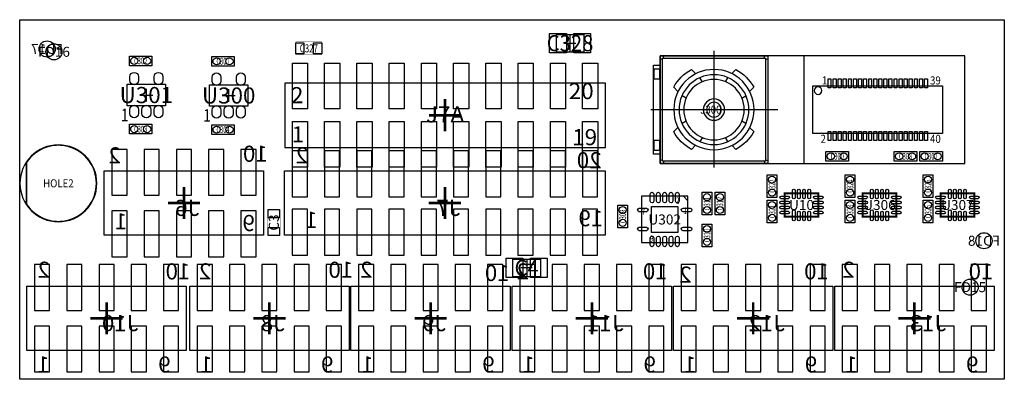
# Model space of a CAD drawing. Extents: x 0 to 77.5, y 0 to 28.3.
import ezdxf
from ezdxf.enums import TextEntityAlignment as Align

# ---------------------------------------------------------------- set-up
doc = ezdxf.new("R2010")
doc.units = 0
for name, color, linetype in [('BG_OUTLINE', 3, 'CONTINUOUS'), ('PG_ASSEMBLY_BOTTOM', 140, 'CONTINUOUS'), ('PG_ASSEMBLY_TOP', 140, 'CONTINUOUS'), ('PG_BODY_CENTER', 211, 'CONTINUOUS'), ('PIN_BOTTOM', 231, 'CONTINUOUS'), ('PIN_TOP', 160, 'CONTINUOUS'), ('RD_ASSEMBLY_BOTTOM', 140, 'CONTINUOUS'), ('RD_ASSEMBLY_TOP', 140, 'CONTINUOUS')]:
    doc.layers.add(name, color=color, linetype=linetype)

msp = doc.modelspace()

# ---------------------------------------------------------------- linework, layer by layer
at = {"layer": 'BG_OUTLINE'}
msp.add_lwpolyline([(0, 0), (0, 28.3464), (77.5462, 28.3464), (77.5462, 0)], close=True, dxfattribs=at)
at = {"layer": 'PG_ASSEMBLY_BOTTOM'}
for points in [[(6.665214, 16.4338), (19.212814, 16.4338), (19.212814, 11.3538), (6.665214, 11.3538), (6.665214, 16.4338)], [(20.863814, 16.4338), (46.111414, 16.4338), (46.111414, 11.3538), (20.863814, 11.3538), (20.863814, 16.4338)], [(0.569214, 7.34822), (13.116814, 7.34822), (13.116814, 2.26822), (0.569214, 2.26822), (0.569214, 7.34822)], [(13.39088, 7.34822), (25.93848, 7.34822), (25.93848, 2.26822), (13.39088, 2.26822), (13.39088, 7.34822)], [(26.09088, 7.34822), (38.63848, 7.34822), (38.63848, 2.26822), (26.09088, 2.26822), (26.09088, 7.34822)], [(38.79088, 7.34822), (51.33848, 7.34822), (51.33848, 2.26822), (38.79088, 2.26822), (38.79088, 7.34822)], [(51.49088, 7.34822), (64.03848, 7.34822), (64.03848, 2.26822), (51.49088, 2.26822), (51.49088, 7.34822)], [(64.19088, 7.34822), (76.73848, 7.34822), (76.73848, 2.26822), (64.19088, 2.26822), (64.19088, 7.34822)]]:
    msp.add_lwpolyline(points, dxfattribs=at)
at = {"layer": 'PG_ASSEMBLY_TOP'}
for points in [[(42.2656, 27.1907), (44.4246, 27.1907), (44.4246, 25.7937), (42.2656, 25.7937), (42.2656, 27.1907)], [(54.679596, 25.878536), (54.679596, 16.689578)], [(10.41908, 24.721058), (8.64108, 24.721058), (8.64108, 25.483058), (10.41908, 25.483058), (10.41908, 24.721058)], [(16.9037, 24.685498), (15.1257, 24.685498), (15.1257, 25.447498), (16.9037, 25.447498), (16.9037, 24.685498)], [(50.429414, 17.007078), (50.429414, 25.506934), (58.929524, 25.506934), (58.929524, 17.007078), (50.429414, 17.007078)], [(74.42962, 25.506934), (50.429414, 25.506934), (50.429414, 17.007078), (74.42962, 17.007078), (74.42962, 25.506934)], [(50.629566, 25.20696), (50.429414, 25.256998)], [(50.629566, 25.307036), (58.729372, 25.307036)], [(50.629566, 17.206976), (50.629566, 25.307036)], [(50.729388, 25.307036), (50.679604, 25.506934)], [(58.62955, 25.307036), (58.679588, 25.506934)], [(58.729372, 25.307036), (58.729372, 17.206976)], [(58.729372, 25.20696), (58.929524, 25.256998)], [(61.779404, 17.007078), (61.779404, 25.506934)], [(49.929542, 17.756886), (49.929542, 24.757126), (50.429414, 24.757126), (50.429414, 17.756886), (49.929542, 17.756886)], [(49.97958, 23.669498), (49.97958, 24.469598), (50.379376, 24.469598), (50.379376, 23.669498), (49.97958, 23.669498)], [(20.8788, 18.2753), (46.1264, 18.2753), (46.1264, 23.3553), (20.8788, 23.3553), (20.8788, 18.2753)], [(53.77942, 23.4569), (53.579522, 23.757128)], [(55.579518, 23.4569), (55.779416, 23.757128)], [(8.47598, 23.25624), (11.47318, 23.25624), (11.47318, 21.55444), (8.47598, 21.55444), (8.47598, 23.25624)], [(14.9606, 23.22068), (17.9578, 23.22068), (17.9578, 21.51888), (14.9606, 21.51888), (14.9606, 23.22068)], [(62.469522, 19.376898), (62.469522, 23.137114), (72.689466, 23.137114), (72.689466, 19.376898), (62.469522, 19.376898)], [(52.479448, 22.156928), (52.179474, 22.35708)], [(56.87949, 22.156928), (57.179464, 22.35708)], [(49.697894, 21.257006), (59.718448, 21.257006)], [(52.479448, 20.357084), (52.179474, 20.156932)], [(57.179464, 20.156932), (56.87949, 20.357084)], [(10.41908, 19.336258), (8.64108, 19.336258), (8.64108, 20.098258), (10.41908, 20.098258), (10.41908, 19.336258)], [(16.9037, 19.300698), (15.1257, 19.300698), (15.1257, 20.062698), (16.9037, 20.062698), (16.9037, 19.300698)], [(49.97958, 18.044414), (49.97958, 18.844514), (50.379376, 18.844514), (50.379376, 18.044414), (49.97958, 18.044414)], [(53.77942, 19.057112), (53.579522, 18.756884)], [(55.779416, 18.756884), (55.579518, 19.057112)], [(63.5, 17.9578), (65.278, 17.9578), (65.278, 17.1958), (63.5, 17.1958), (63.5, 17.9578)], [(68.8848, 17.9578), (70.6628, 17.9578), (70.6628, 17.1958), (68.8848, 17.1958), (68.8848, 17.9578)], [(72.6694, 17.1958), (70.8914, 17.1958), (70.8914, 17.9578), (72.6694, 17.9578), (72.6694, 17.1958)], [(50.629566, 17.307052), (50.429414, 17.257014)], [(58.729372, 17.206976), (50.629566, 17.206976)], [(50.729388, 17.206976), (50.679604, 17.007078)], [(58.62955, 17.206976), (58.679588, 17.007078)], [(58.729372, 17.307052), (58.929524, 17.257014)], [(59.6392, 16.117824), (59.6392, 14.339824), (58.8772, 14.339824), (58.8772, 16.117824), (59.6392, 16.117824)], [(65.779396, 16.117824), (65.779396, 14.339824), (65.017396, 14.339824), (65.017396, 16.117824), (65.779396, 16.117824)], [(71.919592, 16.117824), (71.919592, 14.339824), (71.157592, 14.339824), (71.157592, 16.117824), (71.919592, 16.117824)], [(54.512718, 14.745462), (54.512718, 12.967462), (53.750718, 12.967462), (53.750718, 14.745462), (54.512718, 14.745462)], [(55.528718, 14.745462), (55.528718, 12.967462), (54.766718, 12.967462), (54.766718, 14.745462), (55.528718, 14.745462)], [(52.62499, 14.42339), (48.97501, 14.42339), (48.97501, 10.77341), (52.62499, 10.77341), (52.62499, 14.42339)], [(58.8772, 12.3444), (58.8772, 14.1224), (59.6392, 14.1224), (59.6392, 12.3444), (58.8772, 12.3444)], [(65.017396, 12.3444), (65.017396, 14.1224), (65.779396, 14.1224), (65.779396, 12.3444), (65.017396, 12.3444)], [(71.157592, 12.3444), (71.157592, 14.1224), (71.919592, 14.1224), (71.919592, 12.3444), (71.157592, 12.3444)], [(47.874682, 13.729462), (47.874682, 11.951462), (47.112682, 11.951462), (47.112682, 13.729462), (47.874682, 13.729462)], [(53.750718, 10.451338), (53.750718, 12.229338), (54.512718, 12.229338), (54.512718, 10.451338), (53.750718, 10.451338)], [(41.0083, 8.085582), (38.8493, 8.085582), (38.8493, 9.482582), (41.0083, 9.482582), (41.0083, 8.085582)]]:
    msp.add_lwpolyline(points, dxfattribs=at)
for points, const_width in [([(21.7551, 26.5938), (23.7871, 26.5938), (23.7871, 25.5778), (21.7551, 25.5778), (21.7551, 26.5938)], 0.0254), ([(60.247784, 12.814808), (62.89802, 12.814808), (62.89802, 14.664944), (60.247784, 14.664944), (60.247784, 12.814808)], 0.1524), ([(66.38798, 12.814808), (69.038216, 12.814808), (69.038216, 14.664944), (66.38798, 14.664944), (66.38798, 12.814808)], 0.1524), ([(72.528176, 12.814808), (75.178412, 12.814808), (75.178412, 14.664944), (72.528176, 14.664944), (72.528176, 12.814808)], 0.1524), ([(20.520914, 13.3731), (20.520914, 11.3411), (19.504914, 11.3411), (19.504914, 13.3731), (20.520914, 13.3731)], 0.0254)]:
    msp.add_lwpolyline(points, dxfattribs=dict(at, const_width=const_width))
for points in [[(51.807364, 22.720554), (51.50739, 23.020528, -0.145778), (52.907438, 24.420576), (53.207412, 24.120602)], [(56.10733, 24.120602), (56.407304, 24.420576, -0.145779), (57.807352, 23.020528), (57.507378, 22.720554)], [(53.207412, 18.420588), (52.907438, 18.120614, -0.145777), (51.50739, 19.520662), (51.807364, 19.820636)], [(57.507378, 19.820636), (57.807352, 19.520662, -0.145778), (56.407304, 18.120614), (56.10733, 18.420588)], [(6.074156, 15.447518, 1), (0.021844, 15.447518, 1), (6.074156, 15.447518)]]:
    msp.add_lwpolyline(points, format="xyb", dxfattribs=at)
for points in [[(57.842912, 21.257006, 1), (51.516076, 21.257006, 1)], [(57.4294, 21.257006, 1), (51.929588, 21.257006, 1)], [(57.060084, 21.257006, 1), (52.298904, 21.257006, 1)], [(63.179452, 22.75713, 1), (62.579536, 22.756882, 1)], [(55.518304, 21.257006, 1), (53.840684, 21.257006, 1)], [(55.263542, 21.257006, 1), (54.095446, 21.257006, 1)]]:
    msp.add_lwpolyline(points, format="xyb", close=True, dxfattribs=at)
msp.add_lwpolyline([(52.63007, 14.078458), (52.63007, 14.42847), (52.280058, 14.42847)], close=True, dxfattribs=at)
at = {"layer": 'PG_BODY_CENTER'}
for points in [[(43.3451, 25.7937), (43.3451, 27.1907)], [(42.9006, 26.4922), (43.7896, 26.4922)], [(9.97458, 21.90496), (9.97458, 22.90572)], [(16.4592, 21.8694), (16.4592, 22.87016)], [(9.4742, 22.40534), (10.47496, 22.40534)], [(15.95882, 22.36978), (16.95958, 22.36978)], [(39.9288, 9.482582), (39.9288, 8.085582)], [(40.3733, 8.784082), (39.4843, 8.784082)]]:
    msp.add_lwpolyline(points, dxfattribs=at)
at = {"layer": 'PG_BODY_CENTER', "const_width": 0.2032}
for points in [[(33.5026, 19.5453), (33.5026, 22.0853)], [(32.2326, 20.8153), (34.7726, 20.8153)], [(12.939014, 15.1638), (12.939014, 12.6238)], [(33.487614, 15.1638), (33.487614, 12.6238)], [(11.669014, 13.8938), (14.209014, 13.8938)], [(32.217614, 13.8938), (34.757614, 13.8938)], [(6.843014, 6.07822), (6.843014, 3.53822)], [(19.66468, 6.07822), (19.66468, 3.53822)], [(32.36468, 6.07822), (32.36468, 3.53822)], [(45.06468, 6.07822), (45.06468, 3.53822)], [(57.76468, 6.07822), (57.76468, 3.53822)], [(70.46468, 6.07822), (70.46468, 3.53822)], [(5.573014, 4.80822), (8.113014, 4.80822)], [(18.39468, 4.80822), (20.93468, 4.80822)], [(31.09468, 4.80822), (33.63468, 4.80822)], [(43.79468, 4.80822), (46.33468, 4.80822)], [(56.49468, 4.80822), (59.03468, 4.80822)], [(69.19468, 4.80822), (71.73468, 4.80822)]]:
    msp.add_lwpolyline(points, dxfattribs=at)
at = {"layer": 'PIN_BOTTOM'}
msp.add_lwpolyline([(6.0452, 15.447518, 0.752464), (0.51054, 17.042892), (0.51054, 13.852144, 0.752464)], format="xyb", close=True, dxfattribs=at)
for points in [[(7.262114, 18.1229), (7.262114, 14.5161), (8.455914, 14.5161), (8.455914, 18.1229)], [(9.802114, 18.1229), (9.802114, 14.5161), (10.995914, 14.5161), (10.995914, 18.1229)], [(12.342114, 18.1229), (12.342114, 14.5161), (13.535914, 14.5161), (13.535914, 18.1229)], [(14.882114, 18.1229), (14.882114, 14.5161), (16.075914, 14.5161), (16.075914, 18.1229)], [(17.422114, 18.1229), (17.422114, 14.5161), (18.615914, 14.5161), (18.615914, 18.1229)], [(21.460714, 17.9959), (21.460714, 14.3891), (22.654514, 14.3891), (22.654514, 17.9959)], [(24.000714, 17.9959), (24.000714, 14.3891), (25.194514, 14.3891), (25.194514, 17.9959)], [(26.540714, 17.9959), (26.540714, 14.3891), (27.734514, 14.3891), (27.734514, 17.9959)], [(29.080714, 17.9959), (29.080714, 14.3891), (30.274514, 14.3891), (30.274514, 17.9959)], [(31.620714, 17.9959), (31.620714, 14.3891), (32.814514, 14.3891), (32.814514, 17.9959)], [(34.160714, 17.9959), (34.160714, 14.3891), (35.354514, 14.3891), (35.354514, 17.9959)], [(36.700714, 17.9959), (36.700714, 14.3891), (37.894514, 14.3891), (37.894514, 17.9959)], [(39.240714, 17.9959), (39.240714, 14.3891), (40.434514, 14.3891), (40.434514, 17.9959)], [(41.780714, 17.9959), (41.780714, 14.3891), (42.974514, 14.3891), (42.974514, 17.9959)], [(44.320714, 17.9959), (44.320714, 14.3891), (45.514514, 14.3891), (45.514514, 17.9959)], [(7.262114, 13.2715), (7.262114, 9.6647), (8.455914, 9.6647), (8.455914, 13.2715)], [(9.802114, 13.2715), (9.802114, 9.6647), (10.995914, 9.6647), (10.995914, 13.2715)], [(12.342114, 13.2715), (12.342114, 9.6647), (13.535914, 9.6647), (13.535914, 13.2715)], [(14.882114, 13.2715), (14.882114, 9.6647), (16.075914, 9.6647), (16.075914, 13.2715)], [(17.422114, 13.2715), (17.422114, 9.6647), (18.615914, 9.6647), (18.615914, 13.2715)], [(21.460714, 13.3985), (21.460714, 9.7917), (22.654514, 9.7917), (22.654514, 13.3985)], [(24.000714, 13.3985), (24.000714, 9.7917), (25.194514, 9.7917), (25.194514, 13.3985)], [(26.540714, 13.3985), (26.540714, 9.7917), (27.734514, 9.7917), (27.734514, 13.3985)], [(29.080714, 13.3985), (29.080714, 9.7917), (30.274514, 9.7917), (30.274514, 13.3985)], [(31.620714, 13.3985), (31.620714, 9.7917), (32.814514, 9.7917), (32.814514, 13.3985)], [(34.160714, 13.3985), (34.160714, 9.7917), (35.354514, 9.7917), (35.354514, 13.3985)], [(36.700714, 13.3985), (36.700714, 9.7917), (37.894514, 9.7917), (37.894514, 13.3985)], [(39.240714, 13.3985), (39.240714, 9.7917), (40.434514, 9.7917), (40.434514, 13.3985)], [(41.780714, 13.3985), (41.780714, 9.7917), (42.974514, 9.7917), (42.974514, 13.3985)], [(44.320714, 13.3985), (44.320714, 9.7917), (45.514514, 9.7917), (45.514514, 13.3985)], [(1.166114, 9.03732), (1.166114, 5.43052), (2.359914, 5.43052), (2.359914, 9.03732)], [(3.706114, 9.03732), (3.706114, 5.43052), (4.899914, 5.43052), (4.899914, 9.03732)], [(6.246114, 9.03732), (6.246114, 5.43052), (7.439914, 5.43052), (7.439914, 9.03732)], [(8.786114, 9.03732), (8.786114, 5.43052), (9.979914, 5.43052), (9.979914, 9.03732)], [(11.326114, 9.03732), (11.326114, 5.43052), (12.519914, 5.43052), (12.519914, 9.03732)], [(13.98778, 9.03732), (13.98778, 5.43052), (15.18158, 5.43052), (15.18158, 9.03732)], [(16.52778, 9.03732), (16.52778, 5.43052), (17.72158, 5.43052), (17.72158, 9.03732)], [(19.06778, 9.03732), (19.06778, 5.43052), (20.26158, 5.43052), (20.26158, 9.03732)], [(21.60778, 9.03732), (21.60778, 5.43052), (22.80158, 5.43052), (22.80158, 9.03732)], [(24.14778, 9.03732), (24.14778, 5.43052), (25.34158, 5.43052), (25.34158, 9.03732)], [(26.68778, 9.03732), (26.68778, 5.43052), (27.88158, 5.43052), (27.88158, 9.03732)], [(29.22778, 9.03732), (29.22778, 5.43052), (30.42158, 5.43052), (30.42158, 9.03732)], [(31.76778, 9.03732), (31.76778, 5.43052), (32.96158, 5.43052), (32.96158, 9.03732)], [(34.30778, 9.03732), (34.30778, 5.43052), (35.50158, 5.43052), (35.50158, 9.03732)], [(36.84778, 9.03732), (36.84778, 5.43052), (38.04158, 5.43052), (38.04158, 9.03732)], [(39.38778, 9.03732), (39.38778, 5.43052), (40.58158, 5.43052), (40.58158, 9.03732)], [(41.92778, 9.03732), (41.92778, 5.43052), (43.12158, 5.43052), (43.12158, 9.03732)], [(44.46778, 9.03732), (44.46778, 5.43052), (45.66158, 5.43052), (45.66158, 9.03732)], [(47.00778, 9.03732), (47.00778, 5.43052), (48.20158, 5.43052), (48.20158, 9.03732)], [(49.54778, 9.03732), (49.54778, 5.43052), (50.74158, 5.43052), (50.74158, 9.03732)], [(52.08778, 9.03732), (52.08778, 5.43052), (53.28158, 5.43052), (53.28158, 9.03732)], [(54.62778, 9.03732), (54.62778, 5.43052), (55.82158, 5.43052), (55.82158, 9.03732)], [(57.16778, 9.03732), (57.16778, 5.43052), (58.36158, 5.43052), (58.36158, 9.03732)], [(59.70778, 9.03732), (59.70778, 5.43052), (60.90158, 5.43052), (60.90158, 9.03732)], [(62.24778, 9.03732), (62.24778, 5.43052), (63.44158, 5.43052), (63.44158, 9.03732)], [(64.78778, 9.03732), (64.78778, 5.43052), (65.98158, 5.43052), (65.98158, 9.03732)], [(67.32778, 9.03732), (67.32778, 5.43052), (68.52158, 5.43052), (68.52158, 9.03732)], [(69.86778, 9.03732), (69.86778, 5.43052), (71.06158, 5.43052), (71.06158, 9.03732)], [(72.40778, 9.03732), (72.40778, 5.43052), (73.60158, 5.43052), (73.60158, 9.03732)], [(74.94778, 9.03732), (74.94778, 5.43052), (76.14158, 5.43052), (76.14158, 9.03732)], [(1.166114, 4.18592), (1.166114, 0.57912), (2.359914, 0.57912), (2.359914, 4.18592)], [(3.706114, 4.18592), (3.706114, 0.57912), (4.899914, 0.57912), (4.899914, 4.18592)], [(6.246114, 4.18592), (6.246114, 0.57912), (7.439914, 0.57912), (7.439914, 4.18592)], [(8.786114, 4.18592), (8.786114, 0.57912), (9.979914, 0.57912), (9.979914, 4.18592)], [(11.326114, 4.18592), (11.326114, 0.57912), (12.519914, 0.57912), (12.519914, 4.18592)], [(13.98778, 4.18592), (13.98778, 0.57912), (15.18158, 0.57912), (15.18158, 4.18592)], [(16.52778, 4.18592), (16.52778, 0.57912), (17.72158, 0.57912), (17.72158, 4.18592)], [(19.06778, 4.18592), (19.06778, 0.57912), (20.26158, 0.57912), (20.26158, 4.18592)], [(21.60778, 4.18592), (21.60778, 0.57912), (22.80158, 0.57912), (22.80158, 4.18592)], [(24.14778, 4.18592), (24.14778, 0.57912), (25.34158, 0.57912), (25.34158, 4.18592)], [(26.68778, 4.18592), (26.68778, 0.57912), (27.88158, 0.57912), (27.88158, 4.18592)], [(29.22778, 4.18592), (29.22778, 0.57912), (30.42158, 0.57912), (30.42158, 4.18592)], [(31.76778, 4.18592), (31.76778, 0.57912), (32.96158, 0.57912), (32.96158, 4.18592)], [(34.30778, 4.18592), (34.30778, 0.57912), (35.50158, 0.57912), (35.50158, 4.18592)], [(36.84778, 4.18592), (36.84778, 0.57912), (38.04158, 0.57912), (38.04158, 4.18592)], [(39.38778, 4.18592), (39.38778, 0.57912), (40.58158, 0.57912), (40.58158, 4.18592)], [(41.92778, 4.18592), (41.92778, 0.57912), (43.12158, 0.57912), (43.12158, 4.18592)], [(44.46778, 4.18592), (44.46778, 0.57912), (45.66158, 0.57912), (45.66158, 4.18592)], [(47.00778, 4.18592), (47.00778, 0.57912), (48.20158, 0.57912), (48.20158, 4.18592)], [(49.54778, 4.18592), (49.54778, 0.57912), (50.74158, 0.57912), (50.74158, 4.18592)], [(52.08778, 4.18592), (52.08778, 0.57912), (53.28158, 0.57912), (53.28158, 4.18592)], [(54.62778, 4.18592), (54.62778, 0.57912), (55.82158, 0.57912), (55.82158, 4.18592)], [(57.16778, 4.18592), (57.16778, 0.57912), (58.36158, 0.57912), (58.36158, 4.18592)], [(59.70778, 4.18592), (59.70778, 0.57912), (60.90158, 0.57912), (60.90158, 4.18592)], [(62.24778, 4.18592), (62.24778, 0.57912), (63.44158, 0.57912), (63.44158, 4.18592)], [(64.78778, 4.18592), (64.78778, 0.57912), (65.98158, 0.57912), (65.98158, 4.18592)], [(67.32778, 4.18592), (67.32778, 0.57912), (68.52158, 0.57912), (68.52158, 4.18592)], [(69.86778, 4.18592), (69.86778, 0.57912), (71.06158, 0.57912), (71.06158, 4.18592)], [(72.40778, 4.18592), (72.40778, 0.57912), (73.60158, 0.57912), (73.60158, 4.18592)], [(74.94778, 4.18592), (74.94778, 0.57912), (76.14158, 0.57912), (76.14158, 4.18592)]]:
    msp.add_lwpolyline(points, close=True, dxfattribs=at)
for centre in [(2.159, 26.035), (75.946, 10.922)]:
    msp.add_circle(centre, 0.635, dxfattribs=at)
at = {"layer": 'PIN_TOP'}
for points in [[(43.053, 25.7302), (41.7322, 25.7302), (41.7322, 27.2542), (43.053, 27.2542)], [(44.958, 25.7302), (43.6372, 25.7302), (43.6372, 27.2542), (44.958, 27.2542)], [(22.3901, 26.5303), (22.3901, 25.6413), (21.7551, 25.6413), (21.7551, 26.5303)], [(23.7871, 26.5303), (23.7871, 25.6413), (23.1521, 25.6413), (23.1521, 26.5303)], [(21.4757, 21.3106), (21.4757, 24.9174), (22.6695, 24.9174), (22.6695, 21.3106)], [(24.0157, 21.3106), (24.0157, 24.9174), (25.2095, 24.9174), (25.2095, 21.3106)], [(26.5557, 21.3106), (26.5557, 24.9174), (27.7495, 24.9174), (27.7495, 21.3106)], [(29.0957, 21.3106), (29.0957, 24.9174), (30.2895, 24.9174), (30.2895, 21.3106)], [(31.6357, 21.3106), (31.6357, 24.9174), (32.8295, 24.9174), (32.8295, 21.3106)], [(34.1757, 21.3106), (34.1757, 24.9174), (35.3695, 24.9174), (35.3695, 21.3106)], [(36.7157, 21.3106), (36.7157, 24.9174), (37.9095, 24.9174), (37.9095, 21.3106)], [(39.2557, 21.3106), (39.2557, 24.9174), (40.4495, 24.9174), (40.4495, 21.3106)], [(41.7957, 21.3106), (41.7957, 24.9174), (42.9895, 24.9174), (42.9895, 21.3106)], [(44.3357, 21.3106), (44.3357, 24.9174), (45.5295, 24.9174), (45.5295, 21.3106)], [(63.664338, 22.987), (63.664338, 23.687024), (63.894462, 23.687024), (63.894462, 22.987)], [(64.064388, 22.987), (64.064388, 23.687024), (64.294512, 23.687024), (64.294512, 22.987)], [(64.464438, 22.987), (64.464438, 23.687024), (64.694562, 23.687024), (64.694562, 22.987)], [(64.864488, 22.987), (64.864488, 23.687024), (65.094612, 23.687024), (65.094612, 22.987)], [(65.264538, 22.987), (65.264538, 23.687024), (65.494662, 23.687024), (65.494662, 22.987)], [(65.664334, 22.987), (65.664334, 23.687024), (65.894458, 23.687024), (65.894458, 22.987)], [(66.064384, 22.987), (66.064384, 23.687024), (66.294508, 23.687024), (66.294508, 22.987)], [(66.464434, 22.987), (66.464434, 23.687024), (66.694558, 23.687024), (66.694558, 22.987)], [(66.864484, 22.987), (66.864484, 23.687024), (67.094608, 23.687024), (67.094608, 22.987)], [(67.264534, 22.987), (67.264534, 23.687024), (67.494658, 23.687024), (67.494658, 22.987)], [(67.66433, 22.987), (67.66433, 23.687024), (67.894454, 23.687024), (67.894454, 22.987)], [(68.06438, 22.987), (68.06438, 23.687024), (68.294504, 23.687024), (68.294504, 22.987)], [(68.46443, 22.987), (68.46443, 23.687024), (68.694554, 23.687024), (68.694554, 22.987)], [(68.86448, 22.987), (68.86448, 23.687024), (69.094604, 23.687024), (69.094604, 22.987)], [(69.26453, 22.987), (69.26453, 23.687024), (69.494654, 23.687024), (69.494654, 22.987)], [(69.664326, 22.987), (69.664326, 23.687024), (69.89445, 23.687024), (69.89445, 22.987)], [(70.064376, 22.987), (70.064376, 23.687024), (70.2945, 23.687024), (70.2945, 22.987)], [(70.464426, 22.987), (70.464426, 23.687024), (70.69455, 23.687024), (70.69455, 22.987)], [(70.864476, 22.987), (70.864476, 23.687024), (71.0946, 23.687024), (71.0946, 22.987)], [(71.264526, 22.987), (71.264526, 23.687024), (71.49465, 23.687024), (71.49465, 22.987)], [(21.4757, 16.7132), (21.4757, 20.32), (22.6695, 20.32), (22.6695, 16.7132)], [(24.0157, 16.7132), (24.0157, 20.32), (25.2095, 20.32), (25.2095, 16.7132)], [(26.5557, 16.7132), (26.5557, 20.32), (27.7495, 20.32), (27.7495, 16.7132)], [(29.0957, 16.7132), (29.0957, 20.32), (30.2895, 20.32), (30.2895, 16.7132)], [(31.6357, 16.7132), (31.6357, 20.32), (32.8295, 20.32), (32.8295, 16.7132)], [(34.1757, 16.7132), (34.1757, 20.32), (35.3695, 20.32), (35.3695, 16.7132)], [(36.7157, 16.7132), (36.7157, 20.32), (37.9095, 20.32), (37.9095, 16.7132)], [(39.2557, 16.7132), (39.2557, 20.32), (40.4495, 20.32), (40.4495, 16.7132)], [(41.7957, 16.7132), (41.7957, 20.32), (42.9895, 20.32), (42.9895, 16.7132)], [(44.3357, 16.7132), (44.3357, 20.32), (45.5295, 20.32), (45.5295, 16.7132)], [(63.664338, 18.826988), (63.664338, 19.527012), (63.894462, 19.527012), (63.894462, 18.826988)], [(64.064388, 18.826988), (64.064388, 19.527012), (64.294512, 19.527012), (64.294512, 18.826988)], [(64.464438, 18.826988), (64.464438, 19.527012), (64.694562, 19.527012), (64.694562, 18.826988)], [(64.864488, 18.826988), (64.864488, 19.527012), (65.094612, 19.527012), (65.094612, 18.826988)], [(65.264538, 18.826988), (65.264538, 19.527012), (65.494662, 19.527012), (65.494662, 18.826988)], [(65.664334, 18.826988), (65.664334, 19.527012), (65.894458, 19.527012), (65.894458, 18.826988)], [(66.064384, 18.826988), (66.064384, 19.527012), (66.294508, 19.527012), (66.294508, 18.826988)], [(66.464434, 18.826988), (66.464434, 19.527012), (66.694558, 19.527012), (66.694558, 18.826988)], [(66.864484, 18.826988), (66.864484, 19.527012), (67.094608, 19.527012), (67.094608, 18.826988)], [(67.264534, 18.826988), (67.264534, 19.527012), (67.494658, 19.527012), (67.494658, 18.826988)], [(67.66433, 18.826988), (67.66433, 19.527012), (67.894454, 19.527012), (67.894454, 18.826988)], [(68.06438, 18.826988), (68.06438, 19.527012), (68.294504, 19.527012), (68.294504, 18.826988)], [(68.46443, 18.826988), (68.46443, 19.527012), (68.694554, 19.527012), (68.694554, 18.826988)], [(68.86448, 18.826988), (68.86448, 19.527012), (69.094604, 19.527012), (69.094604, 18.826988)], [(69.26453, 18.826988), (69.26453, 19.527012), (69.494654, 19.527012), (69.494654, 18.826988)], [(69.664326, 18.826988), (69.664326, 19.527012), (69.89445, 19.527012), (69.89445, 18.826988)], [(70.064376, 18.826988), (70.064376, 19.527012), (70.2945, 19.527012), (70.2945, 18.826988)], [(70.464426, 18.826988), (70.464426, 19.527012), (70.69455, 19.527012), (70.69455, 18.826988)], [(70.864476, 18.826988), (70.864476, 19.527012), (71.0946, 19.527012), (71.0946, 18.826988)], [(71.264526, 18.826988), (71.264526, 19.527012), (71.49465, 19.527012), (71.49465, 18.826988)], [(20.457414, 12.7381), (19.568414, 12.7381), (19.568414, 13.3731), (20.457414, 13.3731)], [(51.8287, 13.6271), (51.8287, 11.5697), (49.7713, 11.5697), (49.7713, 13.6271)], [(20.457414, 11.3411), (19.568414, 11.3411), (19.568414, 11.9761), (20.457414, 11.9761)], [(38.3159, 9.546082), (39.6367, 9.546082), (39.6367, 8.022082), (38.3159, 8.022082)], [(40.2209, 9.546082), (41.5417, 9.546082), (41.5417, 8.022082), (40.2209, 8.022082)]]:
    msp.add_lwpolyline(points, close=True, dxfattribs=at)
for points in [[(9.36498, 23.85314), (9.36498, 23.54834, -1), (8.67918, 23.54834), (8.67918, 23.85314, -1)], [(11.26998, 23.85314), (11.26998, 23.54834, -1), (10.58418, 23.54834), (10.58418, 23.85314, -1)], [(15.8496, 23.81758), (15.8496, 23.51278, -1), (15.1638, 23.51278), (15.1638, 23.81758, -1)], [(17.7546, 23.81758), (17.7546, 23.51278, -1), (17.0688, 23.51278), (17.0688, 23.81758, -1)], [(9.36498, 21.26234), (9.36498, 20.95754, -1), (8.67918, 20.95754), (8.67918, 21.26234, -1)], [(10.31748, 21.26234), (10.31748, 20.95754, -1), (9.63168, 20.95754), (9.63168, 21.26234, -1)], [(11.26998, 21.26234), (11.26998, 20.95754, -1), (10.58418, 20.95754), (10.58418, 21.26234, -1)], [(15.8496, 21.22678), (15.8496, 20.92198, -1), (15.1638, 20.92198), (15.1638, 21.22678, -1)], [(16.8021, 21.22678), (16.8021, 20.92198, -1), (16.1163, 20.92198), (16.1163, 21.22678, -1)], [(17.7546, 21.22678), (17.7546, 20.92198, -1), (17.0688, 20.92198), (17.0688, 21.22678, -1)], [(6.0452, 15.447518, 0.746961), (0.5334, 17.078452), (0.5334, 13.816584, 0.746961)], [(49.660302, 14.043914), (49.660302, 14.602714, -1), (49.939702, 14.602714), (49.939702, 14.043914, -1)], [(50.160174, 14.043914), (50.160174, 14.602714, -1), (50.439574, 14.602714), (50.439574, 14.043914, -1)], [(50.6603, 14.043914), (50.6603, 14.602714, -1), (50.9397, 14.602714), (50.9397, 14.043914, -1)], [(51.160426, 14.043914), (51.160426, 14.602714, -1), (51.439826, 14.602714), (51.439826, 14.043914, -1)], [(51.660298, 14.043914), (51.660298, 14.602714, -1), (51.939698, 14.602714), (51.939698, 14.043914, -1)], [(61.074554, 14.8844), (61.074554, 14.3256, -1), (60.871354, 14.3256), (60.871354, 14.8844, -1)], [(61.474604, 14.8844), (61.474604, 14.3256, -1), (61.271404, 14.3256), (61.271404, 14.8844, -1)], [(61.8744, 14.8844), (61.8744, 14.3256, -1), (61.6712, 14.3256), (61.6712, 14.8844, -1)], [(62.27445, 14.8844), (62.27445, 14.3256, -1), (62.07125, 14.3256), (62.07125, 14.8844, -1)], [(67.21475, 14.8844), (67.21475, 14.3256, -1), (67.01155, 14.3256), (67.01155, 14.8844, -1)], [(67.6148, 14.8844), (67.6148, 14.3256, -1), (67.4116, 14.3256), (67.4116, 14.8844, -1)], [(68.014596, 14.8844), (68.014596, 14.3256, -1), (67.811396, 14.3256), (67.811396, 14.8844, -1)], [(68.414646, 14.8844), (68.414646, 14.3256, -1), (68.211446, 14.3256), (68.211446, 14.8844, -1)], [(73.354946, 14.8844), (73.354946, 14.3256, -1), (73.151746, 14.3256), (73.151746, 14.8844, -1)], [(73.754996, 14.8844), (73.754996, 14.3256, -1), (73.551796, 14.3256), (73.551796, 14.8844, -1)], [(74.154792, 14.8844), (74.154792, 14.3256, -1), (73.951592, 14.3256), (73.951592, 14.8844, -1)], [(74.554842, 14.8844), (74.554842, 14.3256, -1), (74.351642, 14.3256), (74.351642, 14.8844, -1)], [(60.519818, 14.238224), (59.961018, 14.238224, -1), (59.961018, 14.441424), (60.519818, 14.441424, -1)], [(60.519818, 13.838174), (59.961018, 13.838174, -1), (59.961018, 14.041374), (60.519818, 14.041374, -1)], [(63.184786, 14.238224), (62.625986, 14.238224, -1), (62.625986, 14.441424), (63.184786, 14.441424, -1)], [(63.184786, 13.838174), (62.625986, 13.838174, -1), (62.625986, 14.041374), (63.184786, 14.041374, -1)], [(66.660014, 14.238224), (66.101214, 14.238224, -1), (66.101214, 14.441424), (66.660014, 14.441424, -1)], [(66.660014, 13.838174), (66.101214, 13.838174, -1), (66.101214, 14.041374), (66.660014, 14.041374, -1)], [(69.324982, 14.238224), (68.766182, 14.238224, -1), (68.766182, 14.441424), (69.324982, 14.441424, -1)], [(69.324982, 13.838174), (68.766182, 13.838174, -1), (68.766182, 14.041374), (69.324982, 14.041374, -1)], [(72.80021, 14.238224), (72.24141, 14.238224, -1), (72.24141, 14.441424), (72.80021, 14.441424, -1)], [(72.80021, 13.838174), (72.24141, 13.838174, -1), (72.24141, 14.041374), (72.80021, 14.041374, -1)], [(75.465178, 14.238224), (74.906378, 14.238224, -1), (74.906378, 14.441424), (75.465178, 14.441424, -1)], [(75.465178, 13.838174), (74.906378, 13.838174, -1), (74.906378, 14.041374), (75.465178, 14.041374, -1)], [(48.795686, 13.488162), (49.354486, 13.488162, -1), (49.354486, 13.208762), (48.795686, 13.208762, -1)], [(52.245514, 13.488162), (52.804314, 13.488162, -1), (52.804314, 13.208762), (52.245514, 13.208762, -1)], [(60.519818, 13.438378), (59.961018, 13.438378, -1), (59.961018, 13.641578), (60.519818, 13.641578, -1)], [(60.519818, 13.038328), (59.961018, 13.038328, -1), (59.961018, 13.241528), (60.519818, 13.241528, -1)], [(61.074554, 13.255752), (61.074554, 12.595352, -1), (60.871354, 12.595352), (60.871354, 13.255752, -1)], [(61.474604, 13.154152), (61.474604, 12.595352, -1), (61.271404, 12.595352), (61.271404, 13.154152, -1)], [(61.8744, 13.154152), (61.8744, 12.595352, -1), (61.6712, 12.595352), (61.6712, 13.154152, -1)], [(62.27445, 13.154152), (62.27445, 12.595352, -1), (62.07125, 12.595352), (62.07125, 13.154152, -1)], [(63.184786, 13.438378), (62.625986, 13.438378, -1), (62.625986, 13.641578), (63.184786, 13.641578, -1)], [(63.184786, 13.038328), (62.625986, 13.038328, -1), (62.625986, 13.241528), (63.184786, 13.241528, -1)], [(66.660014, 13.438378), (66.101214, 13.438378, -1), (66.101214, 13.641578), (66.660014, 13.641578, -1)], [(66.660014, 13.038328), (66.101214, 13.038328, -1), (66.101214, 13.241528), (66.660014, 13.241528, -1)], [(67.21475, 13.255752), (67.21475, 12.595352, -1), (67.01155, 12.595352), (67.01155, 13.255752, -1)], [(67.6148, 13.154152), (67.6148, 12.595352, -1), (67.4116, 12.595352), (67.4116, 13.154152, -1)], [(68.014596, 13.154152), (68.014596, 12.595352, -1), (67.811396, 12.595352), (67.811396, 13.154152, -1)], [(68.414646, 13.154152), (68.414646, 12.595352, -1), (68.211446, 12.595352), (68.211446, 13.154152, -1)], [(69.324982, 13.438378), (68.766182, 13.438378, -1), (68.766182, 13.641578), (69.324982, 13.641578, -1)], [(69.324982, 13.038328), (68.766182, 13.038328, -1), (68.766182, 13.241528), (69.324982, 13.241528, -1)], [(72.80021, 13.438378), (72.24141, 13.438378, -1), (72.24141, 13.641578), (72.80021, 13.641578, -1)], [(72.80021, 13.038328), (72.24141, 13.038328, -1), (72.24141, 13.241528), (72.80021, 13.241528, -1)], [(73.354946, 13.255752), (73.354946, 12.595352, -1), (73.151746, 12.595352), (73.151746, 13.255752, -1)], [(73.754996, 13.154152), (73.754996, 12.595352, -1), (73.551796, 12.595352), (73.551796, 13.154152, -1)], [(74.154792, 13.154152), (74.154792, 12.595352, -1), (73.951592, 12.595352), (73.951592, 13.154152, -1)], [(74.554842, 13.154152), (74.554842, 12.595352, -1), (74.351642, 12.595352), (74.351642, 13.154152, -1)], [(75.465178, 13.438378), (74.906378, 13.438378, -1), (74.906378, 13.641578), (75.465178, 13.641578, -1)], [(75.465178, 13.038328), (74.906378, 13.038328, -1), (74.906378, 13.241528), (75.465178, 13.241528, -1)], [(48.795686, 11.988038), (49.354486, 11.988038, -1), (49.354486, 11.708638), (48.795686, 11.708638, -1)], [(52.245514, 11.988038), (52.804314, 11.988038, -1), (52.804314, 11.708638), (52.245514, 11.708638, -1)], [(49.660302, 10.594086), (49.660302, 11.152886, -1), (49.939702, 11.152886), (49.939702, 10.594086, -1)], [(50.160174, 10.594086), (50.160174, 11.152886, -1), (50.439574, 11.152886), (50.439574, 10.594086, -1)], [(50.6603, 10.594086), (50.6603, 11.152886, -1), (50.9397, 11.152886), (50.9397, 10.594086, -1)], [(51.160426, 10.594086), (51.160426, 11.152886, -1), (51.439826, 11.152886), (51.439826, 10.594086, -1)], [(51.660298, 10.594086), (51.660298, 11.152886, -1), (51.939698, 11.152886), (51.939698, 10.594086, -1)]]:
    msp.add_lwpolyline(points, format="xyb", close=True, dxfattribs=at)
for centre, radius in [((2.69494, 25.81402), 0.635), ((9.02208, 25.102058), 0.2794), ((10.03808, 25.102058), 0.2794), ((15.5067, 25.066498), 0.2794), ((16.5227, 25.066498), 0.2794), ((9.02208, 19.717258), 0.2794), ((10.03808, 19.717258), 0.2794), ((15.5067, 19.681698), 0.2794), ((16.5227, 19.681698), 0.2794), ((63.881, 17.5768), 0.2794), ((64.897, 17.5768), 0.2794), ((69.2658, 17.5768), 0.2794), ((70.2818, 17.5768), 0.2794), ((71.2724, 17.5768), 0.2794), ((72.2884, 17.5768), 0.2794), ((59.2582, 15.736824), 0.2794), ((65.398396, 15.736824), 0.2794), ((71.538592, 15.736824), 0.2794), ((59.2582, 14.720824), 0.2794), ((65.398396, 14.720824), 0.2794), ((71.538592, 14.720824), 0.2794), ((54.131718, 14.364462), 0.2794), ((55.147718, 14.364462), 0.2794), ((59.2582, 13.7414), 0.2794), ((65.398396, 13.7414), 0.2794), ((71.538592, 13.7414), 0.2794), ((47.493682, 13.348462), 0.2794), ((54.131718, 13.348462), 0.2794), ((55.147718, 13.348462), 0.2794), ((47.493682, 12.332462), 0.2794), ((59.2582, 12.7254), 0.2794), ((65.398396, 12.7254), 0.2794), ((71.538592, 12.7254), 0.2794), ((54.131718, 11.848338), 0.2794), ((54.131718, 10.832338), 0.2794), ((74.8538, 7.2644), 0.635)]:
    msp.add_circle(centre, radius, dxfattribs=at)

# ---------------------------------------------------------------- texts
at = {"layer": 'PG_ASSEMBLY_BOTTOM', "text_generation_flag": 2, "width": 1.02}
for s, p in [('2', (7.9756, 17.018)), ('10', (19.5453, 17.145)), ('2', (22.7076, 17.018)), ('20', (45.8343, 16.637)), ('1', (23.4696, 11.938)), ('19', (45.9613, 12.065)), ('1', (8.4836, 11.811)), ('9', (18.5166, 11.684)), ('2', (2.3876, 8.001)), ('10', (13.4493, 7.874)), ('2', (15.0876, 7.874)), ('10', (26.2763, 8.001)), ('2', (27.7876, 8.001)), ('10', (38.5953, 7.747)), ('2', (40.1066, 7.874)), ('10', (51.0413, 7.874)), ('2', (52.9336, 7.62)), ('10', (63.7413, 7.874)), ('2', (65.7606, 8.001)), ('10', (76.6953, 7.874)), ('1', (2.372614, 0.5334)), ('9', (11.884914, 0.5334)), ('1', (15.19428, 0.5334)), ('9', (24.70658, 0.5334)), ('1', (27.89428, 0.5334)), ('9', (37.40658, 0.5334)), ('1', (40.59428, 0.5334)), ('9', (50.10658, 0.5334)), ('1', (53.29428, 0.5334)), ('9', (62.80658, 0.5334)), ('1', (65.99428, 0.5334)), ('9', (75.50658, 0.5334))]:
    msp.add_text(s, height=1.27, dxfattribs=at).set_placement(p)
at = {"layer": 'PG_ASSEMBLY_TOP'}
for s, height, width, p in [('20', 1.27, 1.02, (43.24604, 22.08276)), ('1', 0.635, 0.88, (63.176404, 23.239476)), ('39', 0.635, 0.88, (71.696834, 23.239476)), ('2', 1.27, 1.02, (21.36648, 21.76272)), ('1', 0.9906, 0.794872, (7.97052, 20.33524)), ('1', 0.9906, 0.794872, (14.45514, 20.29968)), ('1', 1.27, 1.02, (21.41982, 18.66646)), ('19', 1.27, 1.02, (43.51274, 18.4531)), ('2', 0.635, 0.88, (63.076328, 18.639536)), ('40', 0.635, 0.88, (71.696834, 18.639536)), ('2', 0.508, 0.65, (51.695096, 13.84046)), ('7', 0.508, 0.65, (48.995076, 12.940284)), ('1', 0.508, 0.65, (52.295298, 13.04036)), ('9', 0.508, 0.65, (49.645316, 10.840466))]:
    msp.add_text(s, height=height, dxfattribs=dict(at, width=width)).set_placement(p)
at = {"layer": 'RD_ASSEMBLY_BOTTOM', "text_generation_flag": 2}
for s, p in [('FD17', (2.159, 25.6413)), ('FD18', (75.946, 10.5283))]:
    msp.add_text(s, height=0.7874, dxfattribs=at).set_placement(p, align=Align.CENTER)
at = {"layer": 'RD_ASSEMBLY_BOTTOM', "text_generation_flag": 2, "width": 1.02}
for s, p in [('J6', (14.183614, 12.8778)), ('J7', (34.732214, 12.8778)), ('J10', (9.383014, 3.79222)), ('J8', (20.90928, 3.79222)), ('J9', (33.60928, 3.79222)), ('J11', (47.60468, 3.79222)), ('J12', (60.30468, 3.79222)), ('J13', (73.00468, 3.79222))]:
    msp.add_text(s, height=1.27, dxfattribs=at).set_placement(p)
at = {"layer": 'RD_ASSEMBLY_TOP'}
for s, height, width, p in [('C328', 1.27, 0.92, (43.3451, 25.8572)), ('C327', 0.635, 0.72, (22.7711, 25.7683)), ('C302', 0.5334, 0.619048, (9.53008, 24.835358)), ('C301', 0.5334, 0.619048, (16.0147, 24.799798)), ('U301', 1.27, 1.02, (9.97458, 21.77034)), ('U300', 1.27, 1.02, (16.4592, 21.73478)), ('J7A', 1.27, 1.02, (33.5026, 20.2438)), ('J300', 0.635, 0.88, (54.42966, 20.939506)), ('C303', 0.5334, 0.619048, (9.53008, 19.450558)), ('C304', 0.5334, 0.619048, (16.0147, 19.414998)), ('C300', 0.5334, 0.619048, (64.389, 17.3101)), ('C308', 0.5334, 0.619048, (69.7738, 17.3101)), ('C307', 0.5334, 0.619048, (71.7804, 17.3101)), ('HOLE2', 0.635, 0.88, (3.048, 15.130018)), ('C4', 1.27, 0.92, (39.9288, 8.149082))]:
    msp.add_text(s, height=height, dxfattribs=dict(at, width=width)).set_placement(p, align=Align.CENTER)
for s, p in [('FD16', (2.69494, 25.42032)), ('U10', (61.572902, 13.346176)), ('U306', (67.713098, 13.346176)), ('U307', (73.853294, 13.346176)), ('U302', (50.8, 12.2047)), ('FD15', (74.8538, 6.8707))]:
    msp.add_text(s, height=0.7874, dxfattribs=at).set_placement(p, align=Align.CENTER)
at = {"layer": 'RD_ASSEMBLY_TOP', "width": 0.619048}
for s, p in [('C322', (59.5249, 15.228824)), ('C324', (65.665096, 15.228824)), ('C326', (71.805292, 15.228824)), ('C311', (54.398418, 13.856462)), ('C312', (55.414418, 13.856462)), ('C309', (47.760382, 12.840462)), ('C321', (59.5249, 13.2334)), ('C323', (65.665096, 13.2334)), ('C325', (71.805292, 13.2334)), ('C310', (54.398418, 11.340338))]:
    msp.add_text(s, height=0.5334, rotation=90, dxfattribs=at).set_placement(p, align=Align.CENTER)
at = {"layer": 'RD_ASSEMBLY_TOP'}
msp.add_text('C3', height=0.7874, rotation=90, dxfattribs=at).set_placement((20.406614, 12.3571), align=Align.CENTER)

doc.saveas('drawing.dxf')
